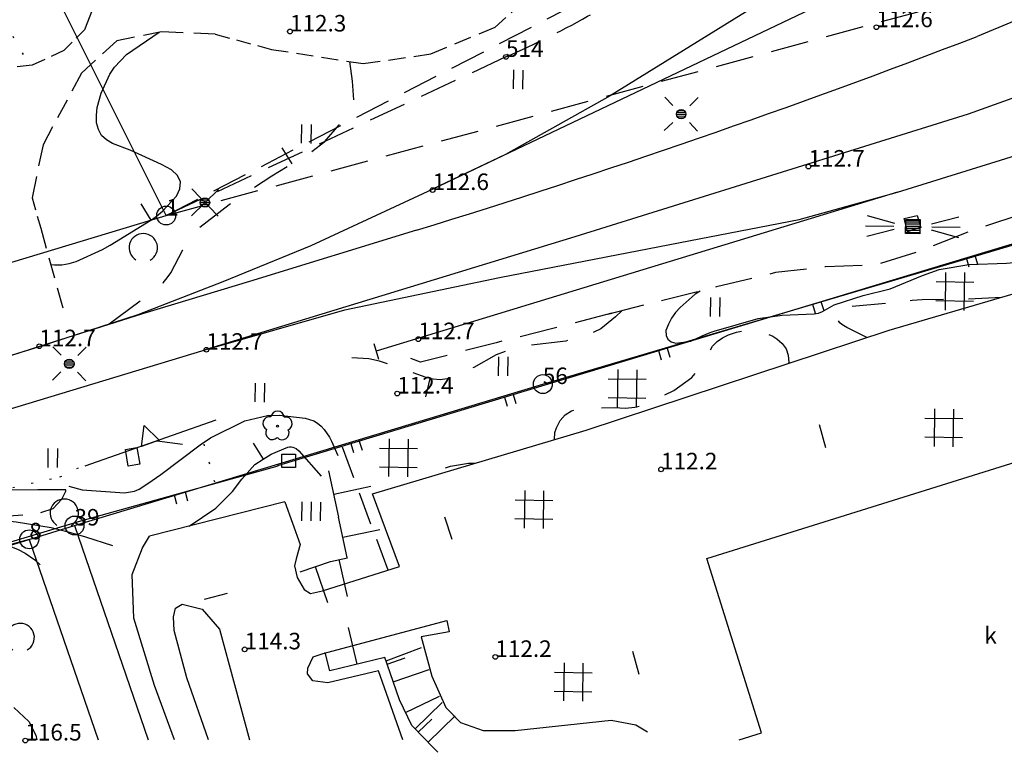
# Model space of a CAD drawing. Units: metres. Extents: x 25491138 to 25491867, y 6723581 to 6724221.
# Drawn here: x 25491343 to 25491447, y 6723582 to 6723659 of the extents above; entities that cross this region are included whole.
import ezdxf

# ---------------------------------------------------------------- set-up
doc = ezdxf.new("R2010")
doc.units = ezdxf.units.M
for name, pattern in [('Apukayra(1)', [7, 4, -3]), ('Johtokayra(1)', [1, 1]), ('Korkeuskayra', [1, 1]), ('kuviorajaepävarma(1)', [2, 0.2, -1.8]), ('tilanraja(1)', [6, 4, -2]), ('tontin-yleisenalueenraja(1)', [1, 1]), ('viivat-1', [1, 1]), ('viivat-40', [1, 1]), ('viivat-5(1)', [3, 2, -1])]:
    doc.linetypes.add(name, pattern=pattern)
doc.layers.get('0').update_dxf_attribs({"lineweight": 25})
for name, color, linetype in [('102_10_laskennallinen piste', 7, 'Continuous'), ('102_1_rajapyykki', 7, 'Continuous'), ('102_21_rajapiste', 7, 'Continuous'), ('102_41_maanpinnan kork.lukema', 7, 'Continuous'), ('103_111_liikennevalo', 7, 'Continuous'), ('103_115_valonheitinmasto', 7, 'Continuous'), ('103_116_junatoppari', 7, 'Continuous'), ('103_119_niitty', 7, 'Continuous'), ('103_123_lehtimetsä', 7, 'Continuous'), ('103_135_varastoalue', 7, 'Continuous'), ('103_139_nurmikko', 7, 'Continuous'), ('103_143_lehtipuu', 7, 'Continuous'), ('103_154_ojan virtaussuunta', 7, 'Continuous'), ('103_157_kestopäällysteen merkki', 7, 'Continuous'), ('103_160_valaisinpylväs', 7, 'Continuous'), ('103_165_korkeuskäyrän viettoviiva', 7, 'Continuous'), ('105_1244_rakennuksen teksti', 7, 'Continuous'), ('201_501_asuinrakennus', 7, 'Continuous'), ('201_503_talousrakennus', 7, 'Continuous'), ('202_604_luiskan alareuna', 7, 'Continuous'), ('202_606_luiskan yläreuna', 7, 'Continuous'), ('202_607_leikkaus ja penger  yläreuna', 7, 'Continuous'), ('202_619_rautatie', 7, 'Continuous'), ('202_630_päällystetty piha- parkkial.', 7, 'Continuous'), ('202_703_puu- tai rauta-aita', 7, 'Continuous'), ('202_706_polku  polkutie', 7, 'Continuous'), ('202_709_kuvioraja  epävarma', 7, 'Continuous'), ('202_728_sähkölinja (johto-osa)', 7, 'Continuous'), ('202_751_yleinen viiva 0.25 mm', 7, 'Continuous'), ('202_804_oja tai puro  alle 2m', 7, 'Continuous'), ('204_301_tontin raja', 7, 'Continuous'), ('204_304_tilanraja', 7, 'Continuous'), ('205_900_johtokäyrä', 7, 'Continuous'), ('205_901_korkeuskäyrä', 7, 'Continuous'), ('205_902_apukäyrä', 7, 'Continuous')]:
    doc.layers.add(name, color=color, linetype=linetype)
doc.styles.add('BASEPOINT_2', font='txt.shx', dxfattribs={"height": 0.2})

# ---------------------------------------------------------------- blocks, each defined once
blk = doc.blocks.new('xcsymlib_symbolit_1_178')
at = {"color": 0}
blk.add_line((0, 0), (1, 0), dxfattribs=at)
blk = doc.blocks.new('21_1635166671408', base_point=(25491370.06, 6723612.32))
at = {"color": 21}
blk.add_line((25491370.06, 6723612.32), (25491451.46, 6723636.92), dxfattribs=at)
at = {"color": 21, "rotation": 286.8105005817245}
for p in [(25491443.78, 6723634.59), (25491442.87, 6723634.32), (25491426.59, 6723629.4), (25491427.5, 6723629.67), (25491410.31, 6723624.48), (25491411.22, 6723624.76), (25491394.03, 6723619.56), (25491394.94, 6723619.84), (25491378.66, 6723614.92), (25491377.75, 6723614.65)]:
    blk.add_blockref('xcsymlib_symbolit_1_178', p, dxfattribs=at)
blk = doc.blocks.new('21_1635166671435', base_point=(25491349.21, 6723606.47))
at = {"color": 21}
blk.add_line((25491349.21, 6723606.47), (25491370.06, 6723612.32), dxfattribs=at)
at = {"color": 21, "rotation": 285.6973812233945}
for p in [(25491360.22, 6723609.56), (25491359.06, 6723609.23)]:
    blk.add_blockref('xcsymlib_symbolit_1_178', p, dxfattribs=at)
blk = doc.blocks.new('21_1635166671436', base_point=(25491327.1, 6723599.85))
at = {"color": 21}
blk.add_line((25491327.1, 6723599.85), (25491349.21, 6723606.47), dxfattribs=at)
at = {"color": 21, "rotation": 286.6504964058161}
for p in [(25491338.77, 6723603.34), (25491337.54, 6723602.98)]:
    blk.add_blockref('xcsymlib_symbolit_1_178', p, dxfattribs=at)
blk = doc.blocks.new('xcsymlib_symbolit_1_188')
at = {"color": 0}
for p, q in [((0, 0.2), (0.4, 0)), ((0, -0.2), (0, 0.2)), ((0.4, 0), (0, -0.2))]:
    blk.add_line(p, q, dxfattribs=at)
blk = doc.blocks.new('49_1635166671437', base_point=(25491363.475869, 6723617.115494))
at = {"color": 141}
blk.add_line((25491363.475869, 6723617.115494), (25491349.637709, 6723612.262256), dxfattribs=at)
at = {"color": 6, "xscale": 5, "yscale": 5, "rotation": 109.3264885382848}
blk.add_blockref('xcsymlib_symbolit_1_188', (25491356.556789, 6723614.688875), dxfattribs=at)
blk = doc.blocks.new('19_1635166671455', base_point=(25491376.481589, 6723606.872254))
at = {"color": 212}
blk.add_line((25491376.481589, 6723606.872254), (25491375.437189, 6723611.762504), dxfattribs=at)
at = {"color": 212, "xscale": 4, "yscale": 4, "rotation": 12.05542442779138}
blk.add_blockref('xcsymlib_symbolit_1_178', (25491375.959389, 6723609.317379), dxfattribs=at)
blk = doc.blocks.new('19_1635166671456', base_point=(25491377.4, 6723602.58))
at = {"color": 212}
blk.add_line((25491377.4, 6723602.58), (25491376.48, 6723606.87), dxfattribs=at)
at = {"color": 212, "xscale": 4, "yscale": 4, "rotation": 12.05541162740811}
blk.add_blockref('xcsymlib_symbolit_1_178', (25491376.94, 6723604.73), dxfattribs=at)
blk = doc.blocks.new('19_1635166671457', base_point=(25491375.6, 6723602.18))
at = {"color": 212}
blk.add_line((25491375.6, 6723602.18), (25491377.4, 6723602.58), dxfattribs=at)
at = {"color": 212, "xscale": 4, "yscale": 4, "rotation": 282.8202082177086}
blk.add_blockref('xcsymlib_symbolit_1_178', (25491376.5, 6723602.38), dxfattribs=at)
blk = doc.blocks.new('19_1635166671458', base_point=(25491372.42, 6723601.08))
at = {"color": 212}
blk.add_line((25491372.42, 6723601.08), (25491375.6, 6723602.18), dxfattribs=at)
at = {"color": 212, "xscale": 4, "yscale": 4, "rotation": 288.9858054877897}
blk.add_blockref('xcsymlib_symbolit_1_178', (25491374.01, 6723601.63), dxfattribs=at)
blk = doc.blocks.new('19_1635166672866', base_point=(25491381.36, 6723592.02))
at = {"color": 212}
blk.add_line((25491381.36, 6723592.02), (25491375.53, 6723590.6), dxfattribs=at)
at = {"color": 212, "rotation": 103.6638721555359}
for p, xscale, yscale in [((25491378.45, 6723591.31), 4, 4), ((25491375.53, 6723590.6), 2, 2)]:
    blk.add_blockref('xcsymlib_symbolit_1_178', p, dxfattribs=dict(at, xscale=xscale, yscale=yscale))
blk = doc.blocks.new('19_1635166672867', base_point=(25491381.62, 6723591.33))
at = {"color": 212}
blk.add_line((25491381.62, 6723591.33), (25491381.36, 6723592.02), dxfattribs=at)
at = {"color": 212, "xscale": 4, "yscale": 4, "rotation": 20.44802647309954}
blk.add_blockref('xcsymlib_symbolit_1_178', (25491381.49, 6723591.67), dxfattribs=at)
blk = doc.blocks.new('19_1635166672868', base_point=(25491382.91, 6723587.55))
at = {"color": 212}
blk.add_line((25491382.91, 6723587.55), (25491381.62, 6723591.33), dxfattribs=at)
at = {"color": 212, "rotation": 18.8524528706603}
for p, xscale, yscale in [((25491381.62, 6723591.33), 2, 2), ((25491382.26, 6723589.44), 4, 4)]:
    blk.add_blockref('xcsymlib_symbolit_1_178', p, dxfattribs=dict(at, xscale=xscale, yscale=yscale))
blk = doc.blocks.new('19_1635166672869', base_point=(25491384.22, 6723584.82))
at = {"color": 212}
blk.add_line((25491384.22, 6723584.82), (25491382.91, 6723587.55), dxfattribs=at)
at = {"color": 212, "xscale": 4, "yscale": 4, "rotation": 25.62902790721007}
blk.add_blockref('xcsymlib_symbolit_1_178', (25491383.56, 6723586.19), dxfattribs=at)
blk = doc.blocks.new('19_1635166672870', base_point=(25491384.912997, 6723584.1071))
at = {"color": 212}
blk.add_line((25491384.912997, 6723584.1071), (25491384.216725, 6723584.82486), dxfattribs=at)
at = {"color": 212, "xscale": 4, "yscale": 4, "rotation": 44.12938537767582}
blk.add_blockref('xcsymlib_symbolit_1_178', (25491384.564861, 6723584.46598), dxfattribs=at)
blk = doc.blocks.new('19_1635166672871', base_point=(25491386.97, 6723581.99))
at = {"color": 212}
blk.add_line((25491386.97, 6723581.99), (25491384.91, 6723584.11), dxfattribs=at)
at = {"color": 212, "rotation": 44.12942887814665}
for p, xscale, yscale in [((25491385.94, 6723583.05), 4, 4), ((25491384.91, 6723584.11), 2, 2)]:
    blk.add_blockref('xcsymlib_symbolit_1_178', p, dxfattribs=dict(at, xscale=xscale, yscale=yscale))
blk = doc.blocks.new('xcsymlib_symbolit_1_103')
at = {"color": 0}
for p, q in [((-0.0997, 0.2002), (-0.0997, -0.1998)), ((0.1003, 0.2002), (0.1003, -0.1998))]:
    blk.add_line(p, q, dxfattribs=at)
blk = doc.blocks.new('xc_55_symbolit-55')
at = {"color": 93, "xscale": 5, "yscale": 5}
blk.add_blockref('xcsymlib_symbolit_1_103', (0, 0), dxfattribs=at)
blk = doc.blocks.new('xcsymlib_symbolit_1_156')
at = {"color": 0}
for p, q in [((-0.971, 0.22), (-0.3915, 0.0647)), ((0.3915, 0.0647), (0.971, 0.22)), ((-1, 0), (-0.4, 0)), ((-0.15, 0.15), (0.15, 0.15)), ((-0.15, -0.15), (-0.15, 0.15)), ((-0.15, 0.12), (0.15, 0.12)), ((-0.15, 0.08), (0.15, 0.08)), ((-0.15, 0.04), (0.15, 0.04)), ((-0.15, 0), (0.15, 0)), ((0.15, 0.15), (0.15, -0.15)), ((0.4, 0), (1, 0)), ((-0.971, -0.22), (-0.3915, -0.0647)), ((-0.15, -0.04), (0.15, -0.04)), ((-0.15, -0.08), (0.15, -0.08)), ((-0.15, -0.12), (0.15, -0.12)), ((0.15, -0.15), (-0.15, -0.15)), ((0.3915, -0.0647), (0.971, -0.22))]:
    blk.add_line(p, q, dxfattribs=at)
blk = doc.blocks.new('xc_47_symbolit-47')
at = {"color": 6, "xscale": 5, "yscale": 5}
blk.add_blockref('xcsymlib_symbolit_1_156', (0, 0), dxfattribs=at)
blk = doc.blocks.new('xcsymlib_symbolit_1_123')
at = {"color": 0}
for p, q in [((-0.2, 0.4), (-0.2, -0.4)), ((0.2, 0.4), (0.2, -0.4)), ((-0.4, 0.2), (0.4, 0.2)), ((-0.4, -0.2), (0.4, -0.2))]:
    blk.add_line(p, q, dxfattribs=at)
blk = doc.blocks.new('xc_73_symbolit-73')
at = {"color": 6, "xscale": 5, "yscale": 5}
blk.add_blockref('xcsymlib_symbolit_1_123', (0, 0), dxfattribs=at)
blk = doc.blocks.new('xcsymlib_symbolit_1_152')
at = {"color": 0}
for p, q in [((-0.3536, 0.3536), (-0.1768, 0.1768)), ((0.1768, 0.1768), (0.3536, 0.3536)), ((-0.1, 0), (0.1, 0)), ((-0.0917, 0.04), (0.0917, 0.04)), ((-0.06, 0.08), (0.06, 0.08)), ((-0.3536, -0.3536), (-0.1768, -0.1768)), ((-0.0917, -0.04), (0.0916, -0.04)), ((-0.06, -0.08), (0.06, -0.08)), ((0.1768, -0.1768), (0.3536, -0.3536))]:
    blk.add_line(p, q, dxfattribs=at)
blk.add_circle((0, 0), 0.1, dxfattribs=at)
blk = doc.blocks.new('xc_25_liikennevalo (1)')
at = {"color": 6, "xscale": 5, "yscale": 5}
blk.add_blockref('xcsymlib_symbolit_1_152', (0, 0), dxfattribs=at)
blk = doc.blocks.new('xcsymlib_symbolit_1_113')
at = {"color": 0}
blk.add_line((0, 0.25), (0, -0.25), dxfattribs=at)
blk = doc.blocks.new('xc_48_symbolit-48')
at = {"color": 6, "xscale": 5, "yscale": 5}
blk.add_blockref('xcsymlib_symbolit_1_113', (0, 0), dxfattribs=at)
blk = doc.blocks.new('xcsymlib_symbolit_1_133')
at = {"color": 0}
blk.add_line((0, 0.4), (0, 0), dxfattribs=at)
blk = doc.blocks.new('xc_88_symbolit-88')
at = {"color": 91, "xscale": 5, "yscale": 5}
blk.add_blockref('xcsymlib_symbolit_1_133', (0, 0), dxfattribs=at)
blk = doc.blocks.new('xc_96_symbolit-96')
at = {"color": 6, "xscale": 3.5, "yscale": 3.5}
blk.add_blockref('xcsymlib_symbolit_1_113', (0, 0), dxfattribs=at)
blk = doc.blocks.new('xcsymlib_symbolit_1_155')
at = {"color": 0}
for p, q in [((-0.2828, -0.2828), (0.2828, 0.2828)), ((-0.2828, 0.2828), (0.2828, -0.2828)), ((-0.1, 0), (0.1, 0)), ((-0.0917, 0.04), (0.0917, 0.04)), ((-0.06, 0.08), (0.06, 0.08)), ((-0.0917, -0.04), (0.0916, -0.04)), ((-0.06, -0.08), (0.06, -0.08))]:
    blk.add_line(p, q, dxfattribs=at)
blk.add_circle((0, 0), 0.1, dxfattribs=at)
blk = doc.blocks.new('xc_98_symbolit-98')
at = {"color": 6, "xscale": 5, "yscale": 5}
blk.add_blockref('xcsymlib_symbolit_1_155', (0, 0), dxfattribs=at)
blk = doc.blocks.new('xcsymlib_symbolit_1_132')
at = {"color": 0}
blk.add_line((0, 0), (-0.2415, -0.483), dxfattribs=at)
blk = doc.blocks.new('xc_78_symbolit-78')
at = {"color": 5, "xscale": 5, "yscale": 5}
blk.add_blockref('xcsymlib_symbolit_1_132', (0, 0), dxfattribs=at)
blk = doc.blocks.new('xcsymlib_symbolit_1_125')
at = {"color": 0}
for p, q in [((-0.2, 0.2), (-0.2, -0.2)), ((0, 0.2), (0, -0.2)), ((0.2, 0.2), (0.2, -0.2))]:
    blk.add_line(p, q, dxfattribs=at)
blk = doc.blocks.new('xc_79_symbolit-79')
at = {"color": 93, "xscale": 5, "yscale": 5}
blk.add_blockref('xcsymlib_symbolit_1_125', (0, 0), dxfattribs=at)
blk = doc.blocks.new('xcsymlib_symbolit_1_119')
at = {"color": 0}
blk.add_circle((0, 0), 0.02, dxfattribs=at)
for centre, start, end in [((0, 0.178), 6.5341, 173.4659), ((-0.169, 0.055), 78.5357, 245.4676), ((0.169, 0.055), 294.5324, 101.4643), ((-0.105, -0.144), 150.5455, 317.4774), ((0.105, -0.144), 222.5226, 29.4545)]:
    blk.add_arc(centre, 0.142, start, end, dxfattribs=at)
blk = doc.blocks.new('xc_82_symbolit-82')
at = {"color": 93, "xscale": 5, "yscale": 5}
blk.add_blockref('xcsymlib_symbolit_1_119', (0, 0), dxfattribs=at)
blk = doc.blocks.new('xcsymlib_symbolit_1_109')
at = {"color": 0}
blk.add_arc((0, 0), 0.3, 300.0004, 239.9996, dxfattribs=at)
blk = doc.blocks.new('xc_61_symbolit-61')
at = {"color": 93, "xscale": 5, "yscale": 5}
blk.add_blockref('xcsymlib_symbolit_1_109', (0, 0), dxfattribs=at)
blk = doc.blocks.new('xcsymlib_symbolit_1_22')
at = {"color": 0}
blk.add_circle((0, 0), 0.05, dxfattribs=at)
blk = doc.blocks.new('xc_6_symbolit-6')
at = {"color": 240, "xscale": 5, "yscale": 5}
blk.add_blockref('xcsymlib_symbolit_1_22', (0, 0), dxfattribs=at)
blk = doc.blocks.new('xcsymlib_symbolit_1_27')
at = {"color": 0}
for p, q in [((-0.1414, -0.1414), (-0.1414, 0.1414)), ((-0.1414, 0.1414), (0.1414, 0.1414)), ((0.1414, 0.1414), (0.1414, -0.1414)), ((0.1414, -0.1414), (-0.1414, -0.1414))]:
    blk.add_line(p, q, dxfattribs=at)
blk = doc.blocks.new('xc_15_laskennallinen piste (1)')
at = {"color": 5, "xscale": 5, "yscale": 5}
blk.add_blockref('xcsymlib_symbolit_1_27', (0, 0), dxfattribs=at)
blk = doc.blocks.new('xcsymlib_symbolit_1_2')
at = {"color": 0}
blk.add_circle((0, 0), 1, dxfattribs=at)
blk = doc.blocks.new('xc_8_symbolit-8 (1)')
at = {"color": 6}
blk.add_blockref('xcsymlib_symbolit_1_2', (0, 0), dxfattribs=at)

msp = doc.modelspace()

# ---------------------------------------------------------------- linework, layer by layer
at = {"layer": '201_501_asuinrakennus', "color": 6, "linetype": 'viivat-1', "lineweight": -3}
for p, q in [((25491415.437284, 6723602.510483), (25491459.545228, 6723616.293708)), ((25491421.203504, 6723584.057979), (25491415.437284, 6723602.510483)), ((25491418.84515, 6723583.321043), (25491421.203504, 6723584.057979))]:
    msp.add_line(p, q, dxfattribs=at).dxf.unprotected_set("ltscale", 0)
at = {"layer": '201_503_talousrakennus', "color": 6, "linetype": 'viivat-1', "lineweight": -3}
for p, q in [((25491353.920104, 6723614.03637), (25491355.146381, 6723614.243759)), ((25491354.219367, 6723612.274643), (25491353.920104, 6723614.03637)), ((25491355.146381, 6723614.243759), (25491355.445644, 6723612.482032)), ((25491355.445644, 6723612.482032), (25491354.219367, 6723612.274643))]:
    msp.add_line(p, q, dxfattribs=at).dxf.unprotected_set("ltscale", 0)
at = {"layer": '202_604_luiskan alareuna', "color": 253, "linetype": 'tilanraja(1)', "lineweight": -3, "ltscale": 0.866893}
msp.add_line((25491381.71396, 6723601.268755), (25491376.869942, 6723614.265689), dxfattribs=at)
at = {"layer": '202_604_luiskan alareuna', "color": 253, "linetype": 'tilanraja(1)', "lineweight": -3, "ltscale": 0.982839, "flags": 128}
msp.add_lwpolyline([(25491471.059471, 6723646.111812), (25491464.215709, 6723644.396622), (25491457.504879, 6723642.215365), (25491450.521879, 6723639.498188), (25491443.762705, 6723637.294663), (25491437.627443, 6723634.883637), (25491433.363899, 6723633.560283), (25491427.969231, 6723633.35523), (25491422.682272, 6723632.735498), (25491416.456713, 6723631.226936), (25491404.915481, 6723628.32316)], dxfattribs=at)
at = {"layer": '202_604_luiskan alareuna', "color": 253, "linetype": 'tilanraja(1)', "lineweight": -3, "ltscale": 0.999012, "flags": 128}
msp.add_lwpolyline([(25491405.372202, 6723628.438071), (25491399.150001, 6723626.821447), (25491393.145641, 6723625.324525), (25491385.134497, 6723623.263037), (25491384.117311, 6723623.652533)], dxfattribs=at)
at = {"layer": '202_607_leikkaus ja penger  yläreuna', "color": 253, "linetype": 'tilanraja(1)', "lineweight": -3, "ltscale": 0.953981, "flags": 128}
msp.add_lwpolyline([(25491283.806857, 6723594.222653), (25491284.320256, 6723594.113842), (25491285.994112, 6723593.961393), (25491288.6262, 6723593.949399), (25491291.964342, 6723594.133698), (25491295.663578, 6723594.716551), (25491299.795879, 6723595.629857), (25491304.036731, 6723596.644525), (25491308.333911, 6723597.351305), (25491312.758503, 6723598.150159), (25491317.176126, 6723599.280153), (25491321.430398, 6723600.585646), (25491325.66257, 6723601.950482), (25491329.854884, 6723603.324924), (25491333.955076, 6723604.757772), (25491337.609483, 6723606.010374), (25491341.090551, 6723606.978582), (25491344.3078, 6723607.170718), (25491346.265335, 6723607.785037), (25491347.184489, 6723608.776173), (25491347.615305, 6723609.616714), (25491347.622583, 6723609.766618)], dxfattribs=at)
at = {"layer": '202_619_rautatie', "color": 240, "linetype": 'viivat-40', "lineweight": -3}
msp.add_line((25491435.614861, 6723641.242868), (25491380.460569, 6723624.418173), dxfattribs=at).dxf.unprotected_set("ltscale", 0)
at = {"layer": '202_619_rautatie', "color": 240, "linetype": 'viivat-40', "lineweight": -3, "flags": 128}
for points in [[(25491384.715639, 6723637.227833), (25491367.055578, 6723631.81461), (25491355.715995, 6723628.364553), (25491344.825474, 6723624.915672), (25491355.277245, 6723628.318214), (25491364.254965, 6723631.793161), (25491373.57396, 6723635.612957), (25491386.423008, 6723641.584338), (25491427.952427, 6723661.339352), (25491452.789392, 6723673.674235), (25491480.0429, 6723687.47655), (25491514.56773, 6723704.936755), (25491543.15799, 6723719.766862), (25491569.068381, 6723734.294655), (25491579.9998, 6723741.15908), (25491593.922061, 6723749.901614), (25491617.729375, 6723766.87361), (25491635.583724, 6723780.465712), (25491652.97618, 6723794.791906), (25491669.789263, 6723809.623955), (25491679.12892, 6723818.664967), (25491762.314732, 6723901.500449), (25491776.64382, 6723915.757178), (25491791.169086, 6723929.497873), (25491806.381724, 6723942.995098), (25491820.971653, 6723955.133646), (25491834.96714, 6723966.194116), (25491853.055104, 6723980.68075), (25491862.661164, 6723988.33703)], [(25491843.264861, 6723953.615752), (25491707.741825, 6723818.230163), (25491681.291653, 6723792.263409), (25491655.667724, 6723769.142389), (25491633.165505, 6723750.522396), (25491606.491706, 6723730.707663), (25491579.76566, 6723713.048944), (25491579.570905, 6723712.934784), (25491548.378904, 6723694.650964), (25491513.98204, 6723677.450841), (25491479.270786, 6723662.530728), (25491443.057231, 6723649.509634), (25491401.473467, 6723636.511137), (25491362.361191, 6723624.581196), (25491377.13078, 6723628.798215), (25491393.508567, 6723632.227719), (25491410.41884, 6723635.488114), (25491425.198775, 6723638.345836), (25491435.614861, 6723641.242868), (25491470.444011, 6723652.074774), (25491493.807403, 6723659.248518), (25491508.227137, 6723663.74088), (25491525.263494, 6723668.980561), (25491532.939825, 6723671.58319), (25491551.140581, 6723678.947395), (25491571.824986, 6723688.641101), (25491579.25605, 6723692.215076), (25491586.886592, 6723695.884991), (25491598.006372, 6723700.797535), (25491609.62958, 6723705.208379), (25491620.873884, 6723708.969913), (25491634.389201, 6723713.11198), (25491653.074233, 6723720.622839), (25491660.35599, 6723724.021452)], [(25491730.577651, 6723848.597283), (25491710.389388, 6723828.510984), (25491699.669808, 6723818.352826), (25491699.544123, 6723818.233724), (25491683.38974, 6723803.640692), (25491662.12746, 6723785.534912), (25491637.493501, 6723765.959212), (25491612.349703, 6723747.516373), (25491587.895669, 6723731.225272), (25491579.771979, 6723726.166878), (25491564.31314, 6723716.541092), (25491538.156548, 6723701.540991), (25491507.913262, 6723685.798907), (25491479.059307, 6723672.306942), (25491444.041288, 6723657.733524)], [(25491448.264422, 6723678.050438), (25491428.75473, 6723666.026642), (25491405.19276, 6723651.445155), (25491394.121308, 6723645.237742), (25491386.423008, 6723641.584338)], [(25491208.387598, 6723583.321043), (25491211.889941, 6723584.381363), (25491293.356639, 6723608.952064), (25491307.74108, 6723613.490969), (25491328.01286, 6723619.723595), (25491344.825474, 6723624.915672), (25491331.867005, 6723620.76014), (25491320.140861, 6723616.222844), (25491307.848083, 6723611.1211), (25491292.357277, 6723604.393781), (25491279.690241, 6723599.606755), (25491269.956769, 6723596.482327), (25491290.996174, 6723602.948313), (25491362.361191, 6723624.581196)]]:
    msp.add_lwpolyline(points, dxfattribs=at)
at = {"layer": '202_619_rautatie', "color": 240, "linetype": 'viivat-40', "lineweight": -3}
msp.add_arc((25491120.421766, 6724497.935895), 900.371934, 287.069923202, 291.065115274, dxfattribs=at).dxf.unprotected_set("ltscale", 0)
at = {"layer": '202_630_päällystetty piha- parkkial.', "color": 6, "linetype": 'viivat-1', "lineweight": -3}
for p, q in [((25491434.733191, 6723626.65977), (25491479.724356, 6723639.793508)), ((25491402.6462, 6723616.083224), (25491434.733191, 6723626.65977)), ((25491380.072193, 6723609.324526), (25491402.6462, 6723616.083224)), ((25491370.770602, 6723608.492772), (25491356.470057, 6723604.873938)), ((25491370.770602, 6723608.492772), (25491372.420176, 6723603.978245)), ((25491382.920777, 6723601.643457), (25491380.072193, 6723609.324526)), ((25491355.726, 6723603.633), (25491356.47, 6723604.874)), ((25491354.642, 6723600.803), (25491355.726, 6723603.633)), ((25491372.420176, 6723603.978245), (25491371.98724, 6723602.471668)), ((25491371.98724, 6723602.471668), (25491371.819713, 6723601.714136)), ((25491371.819713, 6723601.714136), (25491372.084882, 6723600.47298)), ((25491374.779143, 6723599.089901), (25491382.920777, 6723601.643457)), ((25491354.822, 6723596.166), (25491354.642, 6723600.803)), ((25491372.084882, 6723600.47298), (25491372.839064, 6723599.229393)), ((25491372.839064, 6723599.229393), (25491373.488462, 6723598.790481)), ((25491373.488462, 6723598.790481), (25491374.779143, 6723599.089901)), ((25491359.015, 6723596.327), (25491359.208, 6723597.242)), ((25491359.208, 6723597.242), (25491359.931, 6723597.676)), ((25491359.931, 6723597.676), (25491362.051, 6723597.146)), ((25491362.051, 6723597.146), (25491363.881, 6723595.026)), ((25491357.013, 6723589.074), (25491354.822, 6723596.166)), ((25491359.064, 6723594.881), (25491359.015, 6723596.327)), ((25491363.881, 6723595.026), (25491367.031596, 6723583.321043)), ((25491374.838069, 6723592.437323), (25491387.917325, 6723595.919951)), ((25491387.917325, 6723595.919951), (25491388.178376, 6723594.736864)), ((25491360.41, 6723589.871), (25491359.064, 6723594.881)), ((25491388.178376, 6723594.736864), (25491385.213314, 6723594.213706)), ((25491385.213314, 6723594.213706), (25491386.332798, 6723590.038424)), ((25491373.210299, 6723590.883897), (25491373.773492, 6723592.077462)), ((25491373.773492, 6723592.077462), (25491374.838069, 6723592.437323)), ((25491373.195107, 6723590.279066), (25491373.210299, 6723590.883897)), ((25491362.725219, 6723583.321043), (25491360.41, 6723589.871)), ((25491373.754079, 6723589.549498), (25491373.195107, 6723590.279066)), ((25491380.70286, 6723590.607025), (25491375.351261, 6723589.35321)), ((25491383.278044, 6723583.321043), (25491380.70286, 6723590.607025)), ((25491386.332798, 6723590.038424), (25491387.80466, 6723586.728721)), ((25491359.104938, 6723583.321043), (25491357.013, 6723589.074)), ((25491375.351261, 6723589.35321), (25491373.754079, 6723589.549498)), ((25491342.122947, 6723586.726818), (25491343.6885, 6723585.238878)), ((25491387.80466, 6723586.728721), (25491389.358725, 6723585.142946)), ((25491343.6885, 6723585.238878), (25491344.45961, 6723583.793013)), ((25491389.358725, 6723585.142946), (25491391.751912, 6723584.283495)), ((25491395.158629, 6723584.307735), (25491405.316864, 6723585.373498)), ((25491405.316864, 6723585.373498), (25491407.930131, 6723584.912745)), ((25491407.930131, 6723584.912745), (25491409.145806, 6723584.159196)), ((25491344.45961, 6723583.793013), (25491344.548308, 6723583.321043)), ((25491391.751912, 6723584.283495), (25491395.158629, 6723584.307735))]:
    msp.add_line(p, q, dxfattribs=at).dxf.unprotected_set("ltscale", 0)
at = {"layer": '202_706_polku  polkutie', "color": 254, "linetype": 'viivat-5(1)', "lineweight": -3, "ltscale": 0.761671}
msp.add_line((25491393.03103, 6723658.71869), (25491397.565343, 6723662.789211), dxfattribs=at)
at = {"layer": '202_706_polku  polkutie', "color": 254, "linetype": 'viivat-5(1)', "lineweight": -3, "ltscale": 1.459609}
msp.add_line((25491350.656578, 6723661.146789), (25491349.581231, 6723658.43285), dxfattribs=at)
at = {"layer": '202_706_polku  polkutie', "color": 254, "linetype": 'viivat-5(1)', "lineweight": -3, "ltscale": 0.616916}
msp.add_line((25491349.581231, 6723658.43285), (25491347.420561, 6723656.231454), dxfattribs=at)
at = {"layer": '202_706_polku  polkutie', "color": 254, "linetype": 'viivat-5(1)', "lineweight": -3, "ltscale": 0.922237}
msp.add_line((25491386.224091, 6723655.872825), (25491393.03103, 6723658.71869), dxfattribs=at)
at = {"layer": '202_706_polku  polkutie', "color": 254, "linetype": 'viivat-5(1)', "lineweight": -3, "ltscale": 0.967542}
msp.add_line((25491357.741938, 6723658.226832), (25491353.002697, 6723657.255742), dxfattribs=at)
at = {"layer": '202_706_polku  polkutie', "color": 254, "linetype": 'viivat-5(1)', "lineweight": -3, "ltscale": 1.139173}
msp.add_line((25491363.431427, 6723657.957357), (25491357.741938, 6723658.226832), dxfattribs=at)
at = {"layer": '202_706_polku  polkutie', "color": 254, "linetype": 'viivat-5(1)', "lineweight": -3, "ltscale": 0.76877}
msp.add_line((25491363.431427, 6723657.957357), (25491369.37078, 6723656.360949), dxfattribs=at)
at = {"layer": '202_706_polku  polkutie', "color": 254, "linetype": 'viivat-5(1)', "lineweight": -3, "ltscale": 1.011868}
msp.add_line((25491353.002697, 6723657.255742), (25491349.269431, 6723653.841116), dxfattribs=at)
at = {"layer": '202_706_polku  polkutie', "color": 254, "linetype": 'viivat-5(1)', "lineweight": -3, "ltscale": 0.894148}
msp.add_line((25491369.37078, 6723656.360949), (25491379.089835, 6723654.85112), dxfattribs=at)
at = {"layer": '202_706_polku  polkutie', "color": 254, "linetype": 'viivat-5(1)', "lineweight": -3, "ltscale": 0.737898}
msp.add_line((25491347.420561, 6723656.231454), (25491344.070723, 6723654.685193), dxfattribs=at)
at = {"layer": '202_706_polku  polkutie', "color": 254, "linetype": 'viivat-5(1)', "lineweight": -3, "ltscale": 0.900881}
msp.add_line((25491379.089835, 6723654.85112), (25491386.224091, 6723655.872825), dxfattribs=at)
at = {"layer": '202_706_polku  polkutie', "color": 254, "linetype": 'viivat-5(1)', "lineweight": -3, "ltscale": 0.799325}
msp.add_line((25491344.070723, 6723654.685193), (25491340.094228, 6723654.284572), dxfattribs=at)
at = {"layer": '202_706_polku  polkutie', "color": 254, "linetype": 'viivat-5(1)', "lineweight": -3, "ltscale": 1.074898}
msp.add_line((25491349.269431, 6723653.841116), (25491345.208841, 6723646.261037), dxfattribs=at)
at = {"layer": '202_706_polku  polkutie', "color": 254, "linetype": 'viivat-5(1)', "lineweight": -3, "ltscale": 1.144083}
msp.add_line((25491345.208841, 6723646.261037), (25491344.04562, 6723640.660136), dxfattribs=at)
at = {"layer": '202_706_polku  polkutie', "color": 254, "linetype": 'viivat-5(1)', "lineweight": -3, "ltscale": 0.669244}
msp.add_line((25491344.04562, 6723640.660136), (25491344.9588, 6723637.440931), dxfattribs=at)
at = {"layer": '202_706_polku  polkutie', "color": 254, "linetype": 'viivat-5(1)', "lineweight": -3, "ltscale": 1.09106}
msp.add_line((25491344.9588, 6723637.440931), (25491347.297265, 6723629.031537), dxfattribs=at)
at = {"layer": '202_709_kuvioraja  epävarma', "color": 240, "linetype": 'kuviorajaepävarma(1)', "lineweight": -3}
for p, q in [((25491341.002206, 6723659.476309), (25491343.762511, 6723654.654142)), ((25491363.376274, 6723610.561335), (25491361.813629, 6723616.123648)), ((25491347.000268, 6723611.132214), (25491349.200944, 6723612.214888)), ((25491328.337935, 6723606.958346), (25491347.000268, 6723611.132214))]:
    msp.add_line(p, q, dxfattribs=at)
at = {"layer": '202_728_sähkölinja (johto-osa)', "color": 6, "linetype": 'viivat-1', "lineweight": -3}
for p, q in [((25491436.312694, 6723638.46298), (25491437.695774, 6723638.787999)), ((25491437.695774, 6723638.787999), (25491438.062307, 6723637.504298)), ((25491436.657254, 6723637.0496), (25491436.312694, 6723638.46298)), ((25491438.062307, 6723637.504298), (25491436.657254, 6723637.0496))]:
    msp.add_line(p, q, dxfattribs=at).dxf.unprotected_set("ltscale", 0)
at = {"layer": '202_751_yleinen viiva 0.25 mm', "color": 6, "linetype": 'viivat-1', "lineweight": -3, "flags": 128}
msp.add_lwpolyline([(25491347.622583, 6723609.766618), (25491346.742346, 6723609.756992), (25491344.66034, 6723609.770628), (25491341.900129, 6723609.709561), (25491338.851949, 6723609.520856), (25491335.808049, 6723609.153068), (25491332.703184, 6723608.393166), (25491329.563118, 6723607.422778), (25491326.38257, 6723606.421001), (25491323.00199, 6723605.48427), (25491319.670842, 6723604.509784), (25491316.980417, 6723603.578568), (25491314.89695, 6723602.772141), (25491312.453317, 6723601.957187), (25491309.212506, 6723601.004331), (25491305.888469, 6723600.168751), (25491302.555449, 6723599.334308), (25491299.212806, 6723598.459007), (25491295.905924, 6723597.765181), (25491292.65262, 6723596.911525), (25491289.571728, 6723595.952238), (25491286.731638, 6723594.978291), (25491284.653666, 6723594.401805), (25491283.867575, 6723594.203729), (25491283.798779, 6723594.151769)], dxfattribs=at)
at = {"layer": '204_301_tontin raja', "color": 5, "linetype": 'tontin-yleisenalueenraja(1)', "lineweight": -3}
for p, q in [((25491358.235, 6723638.782), (25491324.801, 6723705.767)), ((25491246.797, 6723605.228), (25491358.235, 6723638.782)), ((25491398.075, 6723620.948), (25491451.856, 6723636.87)), ((25491348.538, 6723605.982), (25491398.075, 6723620.948)), ((25491343.749, 6723604.519), (25491348.538, 6723605.982)), ((25491348.538, 6723605.982), (25491356.32246, 6723583.321043)), ((25491301.83, 6723591.692), (25491343.749, 6723604.519)), ((25491343.749, 6723604.519), (25491351.033748, 6723583.321043))]:
    msp.add_line(p, q, dxfattribs=at).dxf.unprotected_set("ltscale", 0)
at = {"layer": '204_304_tilanraja', "color": 253, "linetype": 'tilanraja(1)', "lineweight": -3, "ltscale": 0.945038}
msp.add_line((25491358.235, 6723638.782), (25491406.946, 6723663.914), dxfattribs=at)
at = {"layer": '204_304_tilanraja', "color": 253, "linetype": 'tilanraja(1)', "lineweight": -3, "ltscale": 1.005325}
msp.add_line((25491358.235, 6723638.782), (25491443.624, 6723661.921), dxfattribs=at)
at = {"layer": '204_304_tilanraja', "color": 253, "linetype": 'tilanraja(1)', "lineweight": -3, "ltscale": 0.991785}
msp.add_line((25491394.180818, 6723655.566505), (25491358.235, 6723638.782), dxfattribs=at)
at = {"layer": '204_304_tilanraja', "color": 253, "linetype": 'tilanraja(1)', "lineweight": -3, "ltscale": 0.95013}
msp.add_line((25491343.749, 6723604.519), (25491296.087, 6723591.505), dxfattribs=at)
at = {"layer": '204_304_tilanraja', "color": 253, "linetype": 'tilanraja(1)', "lineweight": -3}
msp.add_arc((25491357.197024, 6723740.896428), 92.999983, 293.43292928, 299.77559323, dxfattribs=at)
at = {"layer": '205_900_johtokäyrä', "color": 13, "linetype": 'Johtokayra(1)', "lineweight": -3, "flags": 128}
msp.add_lwpolyline([(25491329.05, 6723603.061), (25491330.712, 6723603.38), (25491333.097, 6723603.769), (25491334.751, 6723604.038), (25491339.34, 6723604.229), (25491341.817, 6723603.747), (25491342.592, 6723603.458), (25491343.317, 6723603.062), (25491344.322, 6723602.35), (25491344.893, 6723601.809)], dxfattribs=at)
at = {"layer": '205_901_korkeuskäyrä', "color": 13, "linetype": 'Korkeuskayra', "lineweight": -3, "flags": 128}
for points in [[(25491346.027, 6723633.601), (25491346.43, 6723633.563), (25491347.199, 6723633.572), (25491347.956, 6723633.702), (25491348.707, 6723633.915), (25491351.513, 6723635.185), (25491352.321, 6723635.653), (25491356.603, 6723638.304), (25491356.942, 6723638.514), (25491357.22, 6723638.696), (25491357.861, 6723639.225), (25491359.313, 6723640.821), (25491359.669, 6723641.607), (25491359.75, 6723642.343), (25491359.419, 6723643.006), (25491358.813, 6723643.62), (25491357.732, 6723644.183), (25491354.428, 6723645.698), (25491352.555, 6723646.402), (25491351.909, 6723646.777), (25491351.391, 6723647.252), (25491351.064, 6723647.873), (25491350.864, 6723648.594), (25491350.851, 6723649.401), (25491350.916, 6723650.196), (25491351.354, 6723651.738), (25491352.265, 6723653.719), (25491352.756, 6723654.485), (25491354.024, 6723655.804), (25491357.504, 6723658.178)], [(25491414.72, 6723630.79), (25491414.18, 6723630.443), (25491412.61, 6723629.04), (25491412.122, 6723628.505), (25491411.698, 6723627.93), (25491411.371, 6723627.294), (25491411.108, 6723626.619), (25491411.128, 6723626.096), (25491411.287, 6723625.682), (25491411.653, 6723625.432), (25491412.157, 6723625.291), (25491413.725, 6723625.484), (25491414.939, 6723626.043), (25491415.764, 6723626.397), (25491416.192, 6723626.54), (25491420.854, 6723627.872), (25491423.394, 6723628.251), (25491426.785, 6723628.369), (25491427.236, 6723628.465), (25491427.663, 6723628.637), (25491428.901, 6723629.335), (25491431.964, 6723630.325), (25491434.816, 6723631.013), (25491438.23, 6723632.442), (25491440.018, 6723633.079), (25491443.131, 6723633.593), (25491447.134, 6723633.726), (25491449.15, 6723633.912), (25491451.493, 6723634.435), (25491453.108, 6723634.97), (25491455.427, 6723635.738), (25491459.705, 6723637.298), (25491461.957, 6723638.323), (25491465.941, 6723640.54), (25491466.946, 6723641.131), (25491467.161, 6723641.216), (25491471.857, 6723642.511), (25491472.915, 6723642.692), (25491473.274, 6723642.711), (25491473.608, 6723642.766), (25491473.911, 6723642.877), (25491474.17, 6723643.071), (25491474.399, 6723643.319), (25491475.095, 6723644.353), (25491475.523, 6723645.156), (25491475.796, 6723646.146), (25491475.803, 6723646.521), (25491475.741, 6723646.872), (25491475.591, 6723647.156)], [(25491347.933, 6723610.151), (25491349.344, 6723609.766), (25491353.825, 6723609.426), (25491354.887, 6723609.606), (25491355.378, 6723609.817), (25491356.304, 6723610.412), (25491357.205, 6723611.066), (25491357.652, 6723611.398), (25491361.841, 6723614.536), (25491362.927, 6723615.277), (25491366.549, 6723617.071), (25491368.952, 6723617.625), (25491370.178, 6723617.659), (25491372.932, 6723617.348), (25491373.845, 6723617.062), (25491374.248, 6723616.811), (25491374.624, 6723616.507), (25491374.954, 6723616.142), (25491375.506, 6723615.338), (25491375.729, 6723614.899), (25491376.378, 6723613.406)], [(25491360.649, 6723605.932), (25491363.497, 6723607.819), (25491365.254, 6723609.565), (25491366.241, 6723610.905), (25491367.608, 6723612.43), (25491368.502, 6723612.989), (25491369.344, 6723613.516), (25491371.102, 6723614.275), (25491371.278, 6723614.307), (25491371.456, 6723614.302), (25491371.637, 6723614.272), (25491371.972, 6723614.124), (25491372.251, 6723613.887), (25491374.617, 6723611.188)], [(25491339.872, 6723606.64), (25491342.36, 6723606.368), (25491346.06, 6723605.766), (25491347.879, 6723605.319), (25491349.682, 6723604.799), (25491352.544, 6723603.881)]]:
    msp.add_lwpolyline(points, dxfattribs=at)
at = {"layer": '205_902_apukäyrä', "color": 13, "linetype": 'Apukayra(1)', "lineweight": -3, "ltscale": 1.022482, "flags": 128}
msp.add_lwpolyline([(25491352.202, 6723627.317), (25491356.909, 6723630.776), (25491357.914, 6723631.668), (25491358.345, 6723632.181), (25491358.74, 6723632.727), (25491359.986, 6723635.133), (25491360.445, 6723636.177), (25491360.657, 6723636.51), (25491361.212, 6723637.08), (25491364.887, 6723639.939), (25491366.365, 6723641.004), (25491369.425, 6723642.983), (25491371.517, 6723644.245), (25491373.152, 6723645.232), (25491374.111, 6723645.895), (25491375.006, 6723646.629), (25491376.533, 6723648.377), (25491377.995, 6723650.51), (25491378.067, 6723650.722), (25491378.081, 6723650.833), (25491377.96, 6723652.989), (25491377.656, 6723655.074)], dxfattribs=at)
at = {"layer": '205_902_apukäyrä', "color": 13, "linetype": 'Apukayra(1)', "lineweight": -3, "ltscale": 0.882548, "flags": 128}
msp.add_lwpolyline([(25491432.359, 6723625.877), (25491430.243, 6723626.921), (25491429.708, 6723627.248), (25491429.491, 6723627.444), (25491429.333, 6723627.667), (25491429.264, 6723627.932), (25491429.254, 6723628.224), (25491429.292, 6723628.471), (25491429.35, 6723628.644), (25491429.438, 6723628.793), (25491429.568, 6723628.905), (25491429.728, 6723628.993), (25491430.464, 6723629.177), (25491435.027, 6723629.557), (25491437.149, 6723629.814), (25491438.213, 6723629.897), (25491442.357, 6723629.946), (25491446.652, 6723630.139)], dxfattribs=at)
at = {"layer": '205_902_apukäyrä', "color": 13, "linetype": 'Apukayra(1)', "lineweight": -3, "ltscale": 0.957974, "flags": 128}
msp.add_lwpolyline([(25491406.442, 6723628.707), (25491405.75, 6723628.062), (25491404.207, 6723626.782), (25491402.797, 6723626.102), (25491402.039, 6723625.862), (25491400.495, 6723625.504), (25491396.456, 6723625.009), (25491395.315, 6723624.8), (25491393.148, 6723624.053), (25491390.778, 6723622.715), (25491388.669, 6723621.695), (25491387.943, 6723621.489), (25491387.214, 6723621.392), (25491386.482, 6723621.459), (25491386.162, 6723621.536), (25491385.748, 6723621.634), (25491381.92, 6723623.023), (25491380.798, 6723623.36), (25491379.663, 6723623.609), (25491377.879, 6723623.726)], dxfattribs=at)
at = {"layer": '205_902_apukäyrä', "color": 13, "linetype": 'Apukayra(1)', "lineweight": -3, "ltscale": 0.993573, "flags": 128}
msp.add_lwpolyline([(25491399.311, 6723615.084), (25491399.352, 6723615.821), (25491399.518, 6723616.328), (25491399.92, 6723617.081), (25491400.438, 6723617.698), (25491401.129, 6723618.112), (25491401.936, 6723618.389), (25491405.622, 6723618.464), (25491406.835, 6723618.411), (25491407.824, 6723618.497), (25491408.782, 6723618.757), (25491411.931, 6723620.257), (25491413.827, 6723621.629), (25491414.57, 6723622.52), (25491416.045, 6723624.946), (25491416.512, 6723625.457), (25491417.083, 6723625.848), (25491417.723, 6723626.16), (25491418.56, 6723626.453), (25491419.556, 6723626.651), (25491420.53, 6723626.673), (25491421.475, 6723626.431), (25491422.399, 6723626.012), (25491422.846, 6723625.728), (25491423.399, 6723625.229), (25491423.814, 6723624.661), (25491424.026, 6723623.989), (25491424.1, 6723623.248), (25491424.082, 6723623.149)], dxfattribs=at)
at = {"layer": '205_902_apukäyrä', "color": 13, "linetype": 'Apukayra(1)', "lineweight": -3, "ltscale": 0.80391, "flags": 128}
msp.add_lwpolyline([(25491387.786, 6723612.081), (25491388.294, 6723612.248), (25491390.222, 6723612.583), (25491390.946, 6723612.58)], dxfattribs=at)

# ---------------------------------------------------------------- block references
at = {"layer": '102_10_laskennallinen piste', "color": 0}
msp.add_blockref('xc_15_laskennallinen piste (1)', (25491371.190015, 6723612.825849), dxfattribs=at)
at = {"layer": '102_1_rajapyykki', "color": 0}
for p in [(25491358.235, 6723638.782), (25491398.075, 6723620.948), (25491348.538, 6723605.982), (25491343.749, 6723604.519)]:
    msp.add_blockref('xc_8_symbolit-8 (1)', p, dxfattribs=at)
at = {"layer": '102_21_rajapiste', "color": 0}
msp.add_blockref('xc_6_symbolit-6', (25491394.180818, 6723655.566505), dxfattribs=at)
at = {"layer": '102_41_maanpinnan kork.lukema', "color": 0}
for p in [(25491371.326, 6723658.25), (25491433.368, 6723658.705), (25491426.179, 6723643.956), (25491386.416, 6723641.477), (25491344.813, 6723624.949), (25491384.901, 6723625.699), (25491362.486, 6723624.581), (25491382.672, 6723619.948), (25491410.584, 6723611.926), (25491366.536, 6723592.883), (25491393.052, 6723592.08), (25491343.331, 6723583.235)]:
    msp.add_blockref('xc_6_symbolit-6', p, dxfattribs=at)
at = {"layer": '103_111_liikennevalo', "color": 0, "rotation": 359.12394}
for p in [(25491412.717107, 6723649.50863), (25491347.986187, 6723623.098461)]:
    msp.add_blockref('xc_25_liikennevalo (1)', p, dxfattribs=at)
at = {"layer": '103_115_valonheitinmasto', "color": 0, "rotation": 359.12394}
msp.add_blockref('xc_47_symbolit-47', (25491437.217874, 6723637.61314), dxfattribs=at)
at = {"layer": '103_116_junatoppari', "color": 0, "rotation": 16.37072999999999}
msp.add_blockref('xc_96_symbolit-96', (25491380.460569, 6723624.418173), dxfattribs=at)
at = {"layer": '103_119_niitty', "color": 0, "rotation": 359.12394}
for p in [(25491395.452974, 6723653.170321), (25491373.039278, 6723647.418292), (25491416.289367, 6723629.099261), (25491393.864681, 6723622.821344), (25491368.12056, 6723620.047555), (25491346.210518, 6723613.128418)]:
    msp.add_blockref('xc_55_symbolit-55', p, dxfattribs=at)
at = {"layer": '103_123_lehtimetsä', "color": 0, "rotation": 359.12394}
for p in [(25491355.810269, 6723635.36992), (25491347.446905, 6723607.288033), (25491342.790631, 6723594.12833)]:
    msp.add_blockref('xc_61_symbolit-61', p, dxfattribs=at)
at = {"layer": '103_135_varastoalue', "color": 0, "rotation": 359.12394}
for p in [(25491441.663108, 6723630.753895), (25491406.990522, 6723620.484667), (25491440.49071, 6723616.32223), (25491382.799575, 6723613.148478), (25491397.135926, 6723607.678087), (25491401.294996, 6723589.424023)]:
    msp.add_blockref('xc_73_symbolit-73', p, dxfattribs=at)
at = {"layer": '103_139_nurmikko', "color": 0, "rotation": 359.12394}
msp.add_blockref('xc_79_symbolit-79', (25491373.55149, 6723607.479414), dxfattribs=at)
at = {"layer": '103_143_lehtipuu', "color": 0, "rotation": 359.12394}
msp.add_blockref('xc_82_symbolit-82', (25491370.011083, 6723616.493132), dxfattribs=at)
at = {"layer": '103_154_ojan virtaussuunta', "color": 0, "rotation": 109.32651}
msp.add_blockref('xc_78_symbolit-78', (25491357.288719, 6723614.945573), dxfattribs=at)
at = {"layer": '103_157_kestopäällysteen merkki', "color": 0}
for p, rotation in [((25491427.649969, 6723615.453104), 15.417), ((25491388.058731, 6723605.72365), 17.66187), ((25491363.51027, 6723598.506619), 105.2784), ((25491407.883491, 6723591.475217), 15.56019)]:
    msp.add_blockref('xc_48_symbolit-48', p, dxfattribs=dict(at, rotation=rotation))
at = {"layer": '103_160_valaisinpylväs', "color": 0, "rotation": 359.12394}
msp.add_blockref('xc_98_symbolit-98', (25491362.335762, 6723640.151179), dxfattribs=at)
at = {"layer": '103_165_korkeuskäyrän viettoviiva', "color": 0}
for p, rotation in [((25491371.517, 6723644.245), 31.17959999999999), ((25491356.603, 6723638.304), 31.7502), ((25491386.162, 6723621.536), 166.491), ((25491368.502, 6723612.989), 32.1021)]:
    msp.add_blockref('xc_88_symbolit-88', p, dxfattribs=dict(at, rotation=rotation))
at = {"layer": '202_606_luiskan yläreuna'}
for name, p in [('19_1635166671455', (25491376.481589, 6723606.872254)), ('19_1635166671456', (25491377.397408, 6723602.584061)), ('19_1635166671457', (25491375.602583, 6723602.175621)), ('19_1635166671458', (25491372.421152, 6723601.081048)), ('19_1635166672866', (25491381.362179, 6723592.017481)), ('19_1635166672867', (25491381.618821, 6723591.329158)), ('19_1635166672868', (25491382.908854, 6723587.551052)), ('19_1635166672869', (25491384.216725, 6723584.82486)), ('19_1635166672870', (25491384.912997, 6723584.1071)), ('19_1635166672871', (25491386.967149, 6723581.989557))]:
    msp.add_blockref(name, p, dxfattribs=at)
at = {"layer": '202_703_puu- tai rauta-aita'}
for name, p in [('21_1635166671408', (25491370.062725, 6723612.32292)), ('21_1635166671435', (25491349.214582, 6723606.465091)), ('21_1635166671436', (25491327.102839, 6723599.852383))]:
    msp.add_blockref(name, p, dxfattribs=at)
at = {"layer": '202_804_oja tai puro  alle 2m'}
msp.add_blockref('49_1635166671437', (25491363.475869, 6723617.115494), dxfattribs=at)

# ---------------------------------------------------------------- texts
at = {"layer": '102_1_rajapyykki', "color": 13, "style": 'BASEPOINT_2'}
for s, p in [('1', (25491358.235, 6723638.782)), ('56', (25491398.075, 6723620.948)), ('39', (25491348.538, 6723605.982)), ('8', (25491343.749, 6723604.519))]:
    msp.add_text(s, height=1.75, dxfattribs=at).set_placement(p)
at = {"layer": '102_21_rajapiste', "color": 13, "style": 'BASEPOINT_2'}
msp.add_text('514', height=1.75, dxfattribs=at).set_placement((25491394.180818, 6723655.566505))
at = {"layer": '102_41_maanpinnan kork.lukema', "color": 13, "style": 'BASEPOINT_2'}
for s, p in [('112.3', (25491371.326, 6723658.25)), ('112.6', (25491433.368, 6723658.705)), ('112.7', (25491426.179, 6723643.956)), ('112.6', (25491386.416, 6723641.477)), ('112.7', (25491384.901, 6723625.699)), ('112.7', (25491344.813, 6723624.949)), ('112.7', (25491362.486, 6723624.581)), ('112.4', (25491382.672, 6723619.948)), ('112.2', (25491410.584, 6723611.926)), ('114.3', (25491366.536, 6723592.883)), ('112.2', (25491393.052, 6723592.08)), ('116.5', (25491343.331, 6723583.235))]:
    msp.add_text(s, height=1.75, dxfattribs=at).set_placement(p)
at = {"layer": '105_1244_rakennuksen teksti', "color": 6, "style": 'BASEPOINT_2', "oblique": 18}
msp.add_text('k', height=1.75, dxfattribs=at).set_placement((25491444.78715, 6723593.48461))

doc.saveas('drawing.dxf')
